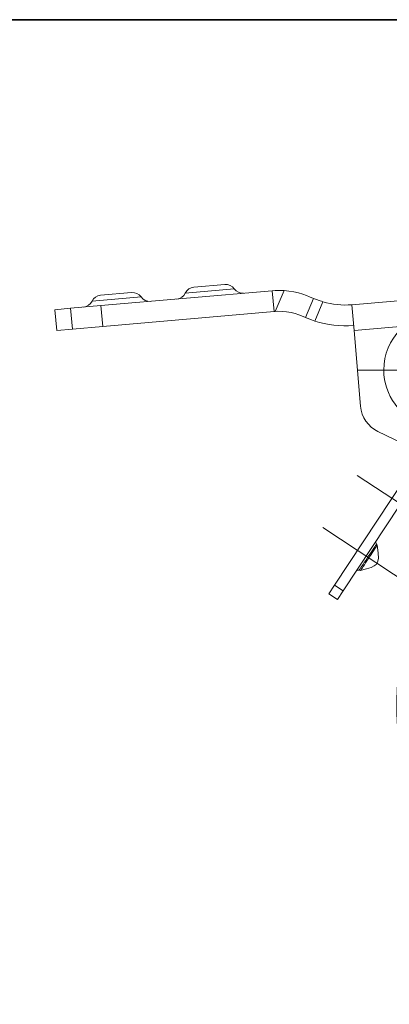
# Model space of a CAD drawing. Extents: x 114 to 261, y -270 to -65.
# Drawn here: x 226 to 228, y -255 to -249 of the extents above; entities that cross this region are included whole.
import ezdxf

# ---------------------------------------------------------------- set-up
doc = ezdxf.new("R2010")
doc.units = 0
doc.header["$MEASUREMENT"] = 0
for name, pattern in [('AI-Linetype-71', [1.161554, 0.774369, -0.129062, 0.129062, -0.129062]), ('AI-Linetype-72', [1.161554, 0.774369, -0.129062, 0.129062, -0.129062]), ('AI-Linetype-96', [1.161554, 0.774369, -0.129062, 0.129062, -0.129062]), ('AI-Linetype-98', [1.161554, 0.774369, -0.129062, 0.129062, -0.129062])]:
    doc.linetypes.add(name, pattern=pattern)
doc.layers.add('Layer 1', color=7, linetype='Continuous')

# ---------------------------------------------------------------- blocks, each defined once
blk = doc.blocks.new('block 1701')
at = {"layer": 'Layer 1', "color": 7, "lineweight": 35, "true_color": 0xffffff}
blk.add_lwpolyline([(235.1465, -249.0763), (190.4873, -249.0763)], dxfattribs=at)
blk = doc.blocks.new('block 2056')
at = {"layer": 'Layer 1', "color": 7, "lineweight": 18, "true_color": 0xffffff}
blk.add_open_spline([(228.8272, -251.8683), (228.0059, -252.248), (227.6479, -253.2215), (228.0276, -254.0428), (228.4072, -254.8641), (229.3808, -255.2221), (230.2021, -254.8424), (231.0234, -254.4628), (231.3814, -253.4892), (231.0017, -252.6679), (230.9653, -252.589), (230.9226, -252.5132), (230.8741, -252.4411)], degree=3, knots=[0, 0, 0, 0, 1, 1, 1, 2, 2, 2, 3, 3, 3, 4, 4, 4, 4], dxfattribs=at)
blk = doc.blocks.new('block 2079')
at = {"layer": 'Layer 1', "color": 7, "lineweight": 18, "true_color": 0xffffff}
blk.add_open_spline([(227.7484, -252.3299), (227.7443, -252.3362), (227.7449, -252.3444), (227.75, -252.3499)], degree=3, dxfattribs=at)
blk = doc.blocks.new('block 2080')
at = {"layer": 'Layer 1', "color": 7, "lineweight": 18, "true_color": 0xffffff}
blk.add_open_spline([(227.6421, -252.513), (227.635, -252.5105), (227.6272, -252.5131), (227.6231, -252.5194)], degree=3, dxfattribs=at)
blk = doc.blocks.new('block 2083')
at = {"layer": 'Layer 1', "color": 7, "lineweight": 18, "true_color": 0xffffff}
blk.add_open_spline([(227.642, -252.513), (227.6465, -252.5139), (227.6511, -252.5135), (227.6511, -252.5135)], degree=3, dxfattribs=at)
blk = doc.blocks.new('block 2084')
at = {"layer": 'Layer 1', "color": 7, "lineweight": 18, "true_color": 0xffffff}
blk.add_open_spline([(227.754, -252.3579), (227.7525, -252.3536), (227.75, -252.3499), (227.75, -252.3499)], degree=3, dxfattribs=at)
blk = doc.blocks.new('block 2086')
at = {"layer": 'Layer 1', "color": 7, "lineweight": 18, "true_color": 0xffffff}
blk.add_lwpolyline([(227.6488, -252.514), (227.6878, -252.5043), (227.717, -252.4948), (227.7361, -252.4855), (227.7472, -252.4768), (227.757, -252.4629), (227.7625, -252.4389), (227.761, -252.4032), (227.7537, -252.3564)], dxfattribs=at)
blk = doc.blocks.new('block 2097')
at = {"layer": 'Layer 1', "color": 7, "lineweight": 18, "true_color": 0xffffff}
blk.add_lwpolyline([(228.0203, -251.8011), (227.4884, -252.6053)], dxfattribs=at)
blk = doc.blocks.new('block 2098')
at = {"layer": 'Layer 1', "color": 7, "lineweight": 18, "true_color": 0xffffff}
blk.add_lwpolyline([(227.5426, -252.6411), (228.0745, -251.8369)], dxfattribs=at)
blk = doc.blocks.new('block 2099')
at = {"layer": 'Layer 1', "color": 7, "lineweight": 18, "true_color": 0xffffff}
blk.add_lwpolyline([(227.5068, -252.6952), (227.4526, -252.6594)], dxfattribs=at)
blk = doc.blocks.new('block 2100')
at = {"layer": 'Layer 1', "color": 7, "lineweight": 18, "true_color": 0xffffff}
blk.add_lwpolyline([(227.4526, -252.6594), (227.4884, -252.6053)], dxfattribs=at)
blk = doc.blocks.new('block 2101')
at = {"layer": 'Layer 1', "color": 7, "lineweight": 18, "true_color": 0xffffff}
blk.add_lwpolyline([(227.5426, -252.6411), (227.5068, -252.6952)], dxfattribs=at)
blk = doc.blocks.new('block 2104')
at = {"layer": 'Layer 1', "color": 7, "lineweight": 18, "true_color": 0xffffff}
blk.add_lwpolyline([(227.4884, -252.6053), (227.5426, -252.6411)], dxfattribs=at)
blk = doc.blocks.new('block 2106')
at = {"layer": 'Layer 1', "color": 7, "lineweight": 18, "true_color": 0xffffff}
blk.add_open_spline([(227.642, -252.513), (227.6446, -252.509), (227.648, -252.5037), (227.648, -252.5037), (227.648, -252.5037), (227.6529, -252.4963), (227.6529, -252.4963), (227.6529, -252.4963), (227.6589, -252.4872), (227.6589, -252.4872), (227.6589, -252.4872), (227.6661, -252.4763), (227.6661, -252.4763), (227.6661, -252.4763), (227.674, -252.4644), (227.674, -252.4644), (227.674, -252.4644), (227.6828, -252.4511), (227.6828, -252.4511), (227.6828, -252.4511), (227.6917, -252.4378), (227.6917, -252.4378), (227.6917, -252.4378), (227.701, -252.4238), (227.701, -252.4238), (227.701, -252.4238), (227.7097, -252.4105), (227.7097, -252.4105), (227.7097, -252.4105), (227.7184, -252.3974), (227.7184, -252.3974), (227.7184, -252.3974), (227.7261, -252.3856), (227.7261, -252.3856), (227.7261, -252.3856), (227.7333, -252.3748), (227.7333, -252.3748), (227.7333, -252.3748), (227.7392, -252.3659), (227.7392, -252.3659), (227.7392, -252.3659), (227.7441, -252.3585), (227.7441, -252.3585), (227.7441, -252.3585), (227.7475, -252.3535), (227.7475, -252.3535)], degree=3, knots=[0, 0, 0, 0, 1, 1, 1, 2, 2, 2, 3, 3, 3, 4, 4, 4, 5, 5, 5, 6, 6, 6, 7, 7, 7, 8, 8, 8, 9, 9, 9, 10, 10, 10, 11, 11, 11, 12, 12, 12, 13, 13, 13, 14, 14, 14, 15, 15, 15, 15], dxfattribs=at)
blk = doc.blocks.new('block 2108')
at = {"layer": 'Layer 1', "color": 7, "lineweight": 18, "true_color": 0xffffff}
blk.add_open_spline([(227.754, -252.3579), (227.7517, -252.3614), (227.7484, -252.3664), (227.7484, -252.3664), (227.7484, -252.3664), (227.7439, -252.3732), (227.7439, -252.3732), (227.7439, -252.3732), (227.7381, -252.382), (227.7381, -252.382), (227.7381, -252.382), (227.7315, -252.3919), (227.7315, -252.3919), (227.7315, -252.3919), (227.7239, -252.4034), (227.7239, -252.4034), (227.7239, -252.4034), (227.7159, -252.4155), (227.7159, -252.4155), (227.7159, -252.4155), (227.7073, -252.4285), (227.7073, -252.4285), (227.7073, -252.4285), (227.6988, -252.4414), (227.6988, -252.4414), (227.6988, -252.4414), (227.6901, -252.4546), (227.6901, -252.4546), (227.6901, -252.4546), (227.682, -252.4668), (227.682, -252.4668), (227.682, -252.4668), (227.6742, -252.4785), (227.6742, -252.4785), (227.6742, -252.4785), (227.6676, -252.4886), (227.6676, -252.4886), (227.6676, -252.4886), (227.6617, -252.4975), (227.6617, -252.4975), (227.6617, -252.4975), (227.6571, -252.5044), (227.6571, -252.5044), (227.6571, -252.5044), (227.6537, -252.5096), (227.6537, -252.5096)], degree=3, knots=[0, 0, 0, 0, 1, 1, 1, 2, 2, 2, 3, 3, 3, 4, 4, 4, 5, 5, 5, 6, 6, 6, 7, 7, 7, 8, 8, 8, 9, 9, 9, 10, 10, 10, 11, 11, 11, 12, 12, 12, 13, 13, 13, 14, 14, 14, 15, 15, 15, 15], dxfattribs=at)
blk = doc.blocks.new('block 2113')
at = {"layer": 'Layer 1', "color": 7, "lineweight": 18, "true_color": 0xffffff}
blk.add_lwpolyline([(225.7422, -250.8863), (225.7534, -251.0156)], dxfattribs=at)
blk = doc.blocks.new('block 2114')
at = {"layer": 'Layer 1', "color": 7, "lineweight": 18, "true_color": 0xffffff}
blk.add_lwpolyline([(227.2818, -250.9248), (227.2642, -250.9178), (227.2422, -250.9106), (227.2174, -250.9043), (227.189, -250.8993), (227.1606, -250.8967), (227.1304, -250.8964), (227.1173, -250.897)], dxfattribs=at)
blk = doc.blocks.new('block 2115')
at = {"layer": 'Layer 1', "color": 7, "lineweight": 18, "true_color": 0xffffff}
blk.add_lwpolyline([(227.1726, -250.7674), (227.2037, -250.7704), (227.2347, -250.7754), (227.263, -250.7818), (227.2894, -250.7894), (227.3129, -250.7975), (227.3327, -250.8054)], dxfattribs=at)
blk = doc.blocks.new('block 2116')
at = {"layer": 'Layer 1', "color": 7, "lineweight": 18, "true_color": 0xffffff}
blk.add_lwpolyline([(227.3327, -250.8054), (227.3568, -250.8157)], dxfattribs=at)
blk = doc.blocks.new('block 2117')
at = {"layer": 'Layer 1', "color": 7, "lineweight": 18, "true_color": 0xffffff}
blk.add_lwpolyline([(227.3059, -250.9351), (227.2818, -250.9248)], dxfattribs=at)
blk = doc.blocks.new('block 2118')
at = {"layer": 'Layer 1', "color": 7, "lineweight": 18, "true_color": 0xffffff}
blk.add_open_spline([(227.1173, -250.897), (227.1151, -250.8972), (227.113, -250.8973), (227.1108, -250.8975)], degree=3, dxfattribs=at)
blk = doc.blocks.new('block 2119')
at = {"layer": 'Layer 1', "color": 7, "lineweight": 18, "true_color": 0xffffff}
blk.add_open_spline([(227.1726, -250.7674), (227.1483, -250.7658), (227.1239, -250.7661), (227.0996, -250.7682)], degree=3, dxfattribs=at)
blk = doc.blocks.new('block 2120')
at = {"layer": 'Layer 1', "color": 7, "lineweight": 18, "true_color": 0xffffff}
blk.add_lwpolyline([(227.0996, -250.7682), (226.0294, -250.8613)], dxfattribs=at)
blk = doc.blocks.new('block 2121')
at = {"layer": 'Layer 1', "color": 7, "lineweight": 18, "true_color": 0xffffff}
blk.add_lwpolyline([(227.1108, -250.8975), (226.0407, -250.9906)], dxfattribs=at)
blk = doc.blocks.new('block 2122')
at = {"layer": 'Layer 1', "color": 7, "lineweight": 18, "true_color": 0xffffff}
blk.add_lwpolyline([(225.8404, -250.8777), (226.0294, -250.8613)], dxfattribs=at)
blk = doc.blocks.new('block 2123')
at = {"layer": 'Layer 1', "color": 7, "lineweight": 18, "true_color": 0xffffff}
blk.add_lwpolyline([(226.0407, -250.9906), (225.8517, -251.007)], dxfattribs=at)
blk = doc.blocks.new('block 2125')
at = {"layer": 'Layer 1', "color": 7, "lineweight": 18, "true_color": 0xffffff}
blk.add_lwpolyline([(227.6097, -251.017), (227.5956, -250.8554)], dxfattribs=at)
blk = doc.blocks.new('block 2126')
at = {"layer": 'Layer 1', "color": 7, "lineweight": 18, "true_color": 0xffffff}
blk.add_lwpolyline([(227.5956, -250.8554), (228.4359, -250.7823)], dxfattribs=at)
blk = doc.blocks.new('block 2127')
at = {"layer": 'Layer 1', "color": 7, "lineweight": 18, "true_color": 0xffffff}
blk.add_open_spline([(227.6507, -251.4889), (227.6566, -251.557), (227.6979, -251.617), (227.7593, -251.647)], degree=3, dxfattribs=at)
blk = doc.blocks.new('block 2128')
at = {"layer": 'Layer 1', "color": 7, "lineweight": 18, "true_color": 0xffffff}
blk.add_lwpolyline([(227.6097, -251.017), (227.6507, -251.4889)], dxfattribs=at)
blk = doc.blocks.new('block 2132')
at = {"layer": 'Layer 1', "color": 7, "lineweight": 18, "true_color": 0xffffff}
blk.add_lwpolyline([(227.7593, -251.647), (227.9093, -251.7202)], dxfattribs=at)
blk = doc.blocks.new('block 2133')
at = {"layer": 'Layer 1', "color": 7, "lineweight": 18, "true_color": 0xffffff}
blk.add_lwpolyline([(227.3625, -250.8182), (227.3751, -250.8233), (227.3924, -250.8298), (227.4125, -250.8363)], dxfattribs=at)
blk = doc.blocks.new('block 2134')
at = {"layer": 'Layer 1', "color": 7, "lineweight": 18, "true_color": 0xffffff}
blk.add_lwpolyline([(227.3647, -250.9573), (227.3444, -250.9504), (227.3266, -250.9437), (227.3132, -250.9382)], dxfattribs=at)
blk = doc.blocks.new('block 2135')
at = {"layer": 'Layer 1', "color": 7, "lineweight": 18, "true_color": 0xffffff}
blk.add_lwpolyline([(227.3568, -250.8157), (227.3625, -250.8182)], dxfattribs=at)
blk = doc.blocks.new('block 2136')
at = {"layer": 'Layer 1', "color": 7, "lineweight": 18, "true_color": 0xffffff}
blk.add_lwpolyline([(227.3116, -250.9375), (227.3059, -250.9351)], dxfattribs=at)
blk = doc.blocks.new('block 2137')
at = {"layer": 'Layer 1', "color": 7, "lineweight": 18, "true_color": 0xffffff}
blk.add_lwpolyline([(225.8404, -250.8777), (225.7422, -250.8863)], dxfattribs=at)
blk = doc.blocks.new('block 2138')
at = {"layer": 'Layer 1', "color": 7, "lineweight": 18, "true_color": 0xffffff}
blk.add_lwpolyline([(225.8517, -251.007), (225.7534, -251.0156)], dxfattribs=at)
blk = doc.blocks.new('block 2139')
at = {"layer": 'Layer 1', "color": 7, "lineweight": 18, "true_color": 0xffffff}
blk.add_open_spline([(226.8619, -250.7563), (226.8752, -250.7753), (226.8976, -250.7858), (226.9207, -250.7838)], degree=3, dxfattribs=at)
blk = doc.blocks.new('block 2140')
at = {"layer": 'Layer 1', "color": 7, "lineweight": 18, "true_color": 0xffffff}
blk.add_open_spline([(226.5028, -250.8201), (226.5259, -250.8181), (226.5462, -250.8039), (226.556, -250.7829)], degree=3, dxfattribs=at)
blk = doc.blocks.new('block 2147')
at = {"layer": 'Layer 1', "color": 7, "lineweight": 18, "true_color": 0xffffff}
blk.add_open_spline([(227.3647, -250.9573), (227.4428, -250.9825), (227.5251, -250.9917), (227.6069, -250.9846)], degree=3, dxfattribs=at)
blk = doc.blocks.new('block 2148')
at = {"layer": 'Layer 1', "color": 7, "lineweight": 18, "true_color": 0xffffff}
blk.add_open_spline([(227.4159, -250.8373), (227.4742, -250.8545), (227.5351, -250.8606), (227.5956, -250.8554)], degree=3, dxfattribs=at)
blk = doc.blocks.new('block 2149')
at = {"layer": 'Layer 1', "color": 7, "lineweight": 18, "true_color": 0xffffff}
blk.add_lwpolyline([(226.6092, -250.7458), (226.8031, -250.7289)], dxfattribs=at)
blk = doc.blocks.new('block 2150')
at = {"layer": 'Layer 1', "color": 7, "lineweight": 18, "true_color": 0xffffff}
blk.add_open_spline([(226.8619, -250.7563), (226.8486, -250.7373), (226.8262, -250.7269), (226.8031, -250.7289)], degree=3, dxfattribs=at)
blk = doc.blocks.new('block 2151')
at = {"layer": 'Layer 1', "color": 7, "lineweight": 18, "true_color": 0xffffff}
blk.add_open_spline([(226.6092, -250.7458), (226.5861, -250.7478), (226.5658, -250.7619), (226.556, -250.7829)], degree=3, dxfattribs=at)
blk = doc.blocks.new('block 2154')
at = {"layer": 'Layer 1', "color": 7, "lineweight": 18, "true_color": 0xffffff}
blk.add_open_spline([(226.2801, -250.8069), (226.2934, -250.8259), (226.3158, -250.8364), (226.3389, -250.8344)], degree=3, dxfattribs=at)
blk = doc.blocks.new('block 2155')
at = {"layer": 'Layer 1', "color": 7, "lineweight": 18, "true_color": 0xffffff}
blk.add_open_spline([(225.9211, -250.8707), (225.9442, -250.8687), (225.9644, -250.8545), (225.9742, -250.8335)], degree=3, dxfattribs=at)
blk = doc.blocks.new('block 2159')
at = {"layer": 'Layer 1', "color": 7, "lineweight": 18, "true_color": 0xffffff}
blk.add_lwpolyline([(226.0274, -250.7963), (226.2213, -250.7795)], dxfattribs=at)
blk = doc.blocks.new('block 2160')
at = {"layer": 'Layer 1', "color": 7, "lineweight": 18, "true_color": 0xffffff}
blk.add_open_spline([(226.2801, -250.8069), (226.2668, -250.7879), (226.2444, -250.7775), (226.2213, -250.7795)], degree=3, dxfattribs=at)
blk = doc.blocks.new('block 2161')
at = {"layer": 'Layer 1', "color": 7, "lineweight": 18, "true_color": 0xffffff}
blk.add_open_spline([(226.0274, -250.7963), (226.0043, -250.7984), (225.9841, -250.8125), (225.9742, -250.8335)], degree=3, dxfattribs=at)
blk = doc.blocks.new('block 2162')
at = {"layer": 'Layer 1', "color": 7, "lineweight": 18, "true_color": 0xffffff}
blk.add_lwpolyline([(227.1173, -250.897), (227.1726, -250.7674)], dxfattribs=at)
blk = doc.blocks.new('block 2163')
at = {"layer": 'Layer 1', "color": 7, "lineweight": 18, "true_color": 0xffffff}
blk.add_lwpolyline([(227.3059, -250.9351), (227.3568, -250.8157)], dxfattribs=at)
blk = doc.blocks.new('block 2164')
at = {"layer": 'Layer 1', "color": 7, "lineweight": 18, "true_color": 0xffffff}
blk.add_lwpolyline([(227.1108, -250.8975), (227.0996, -250.7682)], dxfattribs=at)
blk = doc.blocks.new('block 2165')
at = {"layer": 'Layer 1', "color": 7, "lineweight": 18, "true_color": 0xffffff}
blk.add_lwpolyline([(226.0294, -250.8613), (226.0407, -250.9906)], dxfattribs=at)
blk = doc.blocks.new('block 2166')
at = {"layer": 'Layer 1', "color": 7, "lineweight": 18, "true_color": 0xffffff}
blk.add_lwpolyline([(225.8517, -251.007), (225.8404, -250.8777)], dxfattribs=at)
blk = doc.blocks.new('block 2167')
at = {"layer": 'Layer 1', "color": 7, "lineweight": 18, "true_color": 0xffffff}
blk.add_lwpolyline([(227.6097, -251.017), (227.9224, -250.9898)], dxfattribs=at)
blk = doc.blocks.new('block 2169')
at = {"layer": 'Layer 1', "color": 7, "lineweight": 18, "true_color": 0xffffff}
blk.add_lwpolyline([(227.4159, -250.8373), (227.3647, -250.9573)], dxfattribs=at)
blk = doc.blocks.new('block 2170')
at = {"layer": 'Layer 1', "color": 7, "lineweight": 18, "true_color": 0xffffff}
blk.add_lwpolyline([(226.556, -250.7829), (226.8619, -250.7563)], dxfattribs=at)
blk = doc.blocks.new('block 2173')
at = {"layer": 'Layer 1', "color": 7, "lineweight": 18, "true_color": 0xffffff}
blk.add_lwpolyline([(225.9742, -250.8335), (226.2801, -250.8069)], dxfattribs=at)
blk = doc.blocks.new('block 2190')
at = {"layer": 'Layer 1', "color": 7, "lineweight": 18, "true_color": 0xffffff}
blk.add_open_spline([(228.5089, -251.2629), (228.5089, -251.0658), (228.3492, -250.906), (228.1521, -250.906), (227.955, -250.906), (227.7952, -251.0658), (227.7952, -251.2629), (227.7952, -251.421), (227.8993, -251.5603), (228.0509, -251.6051)], degree=3, knots=[0, 0, 0, 0, 1, 1, 1, 2, 2, 2, 3, 3, 3, 3], dxfattribs=at)
blk = doc.blocks.new('block 2281')
at = {"layer": 'Layer 1', "color": 22, "linetype": 'AI-Linetype-71', "lineweight": 18, "true_color": 0xed1f24}
blk.add_lwpolyline([(227.6299, -251.921), (228.1814, -252.2857)], dxfattribs=at)
blk = doc.blocks.new('block 2282')
at = {"layer": 'Layer 1', "color": 22, "linetype": 'AI-Linetype-72', "lineweight": 18, "true_color": 0xed1f24}
blk.add_lwpolyline([(227.4151, -252.2457), (227.9666, -252.6104)], dxfattribs=at)
blk = doc.blocks.new('block 2306')
at = {"layer": 'Layer 1', "color": 22, "linetype": 'AI-Linetype-96', "lineweight": 18, "true_color": 0xed1f24}
blk.add_lwpolyline([(227.633, -251.2629), (228.6712, -251.2629)], dxfattribs=at)
blk = doc.blocks.new('block 2308')
at = {"layer": 'Layer 1', "color": 22, "linetype": 'AI-Linetype-98', "lineweight": 18, "true_color": 0xed1f24}
blk.add_lwpolyline([(227.7153, -251.2629), (228.5889, -251.2629)], dxfattribs=at)

msp = doc.modelspace()

# ---------------------------------------------------------------- block references
at = {"layer": 'Layer 1'}
for name in ['block 1701', 'block 2151', 'block 2149', 'block 2150', 'block 2161', 'block 2173', 'block 2159', 'block 2120', 'block 2160', 'block 2154', 'block 2140', 'block 2170', 'block 2139', 'block 2119', 'block 2164', 'block 2162', 'block 2115', 'block 2116', 'block 2126', 'block 2122', 'block 2155', 'block 2165', 'block 2163', 'block 2135', 'block 2133', 'block 2169', 'block 2148', 'block 2125', 'block 2137', 'block 2113', 'block 2166', 'block 2121', 'block 2118', 'block 2114', 'block 2117', 'block 2190', 'block 2123', 'block 2136', 'block 2134', 'block 2147', 'block 2167', 'block 2138', 'block 2128', 'block 2306', 'block 2308', 'block 2127', 'block 2132', 'block 2097', 'block 2098', 'block 2056', 'block 2281', 'block 2282', 'block 2079', 'block 2106', 'block 2086', 'block 2108', 'block 2084', 'block 2080', 'block 2083', 'block 2100', 'block 2104', 'block 2101', 'block 2099']:
    msp.add_blockref(name, (0, 0), dxfattribs=at)

doc.saveas('drawing.dxf')
